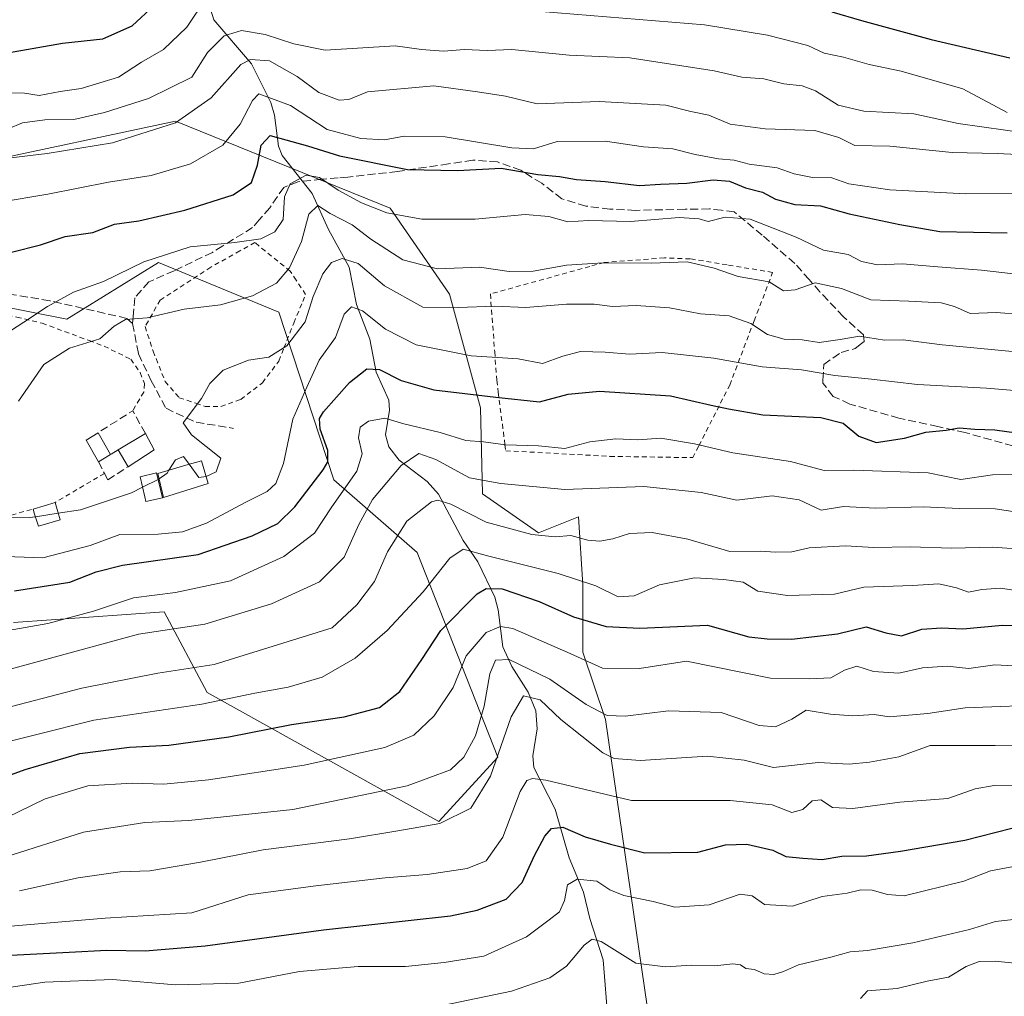
# Model space of a CAD drawing. Units: metres. Extents: x 626799 to 630222, y 4789766 to 4792135.
# Drawn here: x 628572 to 628775, y 4790191 to 4790393 of the extents above; entities that cross this region are included whole.
import ezdxf

# ---------------------------------------------------------------- set-up
doc = ezdxf.new("R2010")
doc.units = ezdxf.units.M
doc.header["$MEASUREMENT"] = 0
doc.linetypes.add('DGN Style 2', pattern=[1.6480167562047852, 0.988810053722871, -0.6592067024819142])
doc.linetypes.add('DGN Style 3', pattern=[2.307223458686699, 1.648016756204785, -0.6592067024819142])
for name, color, linetype, lineweight in [('Alambrada', 7, 'DGN Style 2', 0), ('Arbolado forestal CxS', 92, 'Continuous', 0), ('Corriente natural lineal', 142, 'Continuous', 13), ('Curva de nivel maestra', 30, 'Continuous', 30), ('Curva de nivel normal', 30, 'Continuous', 0), ('Edificación Cxs', 1, 'Continuous', 13), ('Edificación ligera Cxs', 1, 'Continuous', 0), ('Muro lineal', 1, 'DGN Style 3', 13), ('Pastizal CxS', 92, 'Continuous', 0), ('Senda', 7, 'DGN Style 3', 0)]:
    doc.layers.add(name, color=color, linetype=linetype, lineweight=lineweight)

# ---------------------------------------------------------------- blocks, each defined once
blk = doc.blocks.new('*U5')
at = {"layer": 'Pastizal CxS', "color": 92, "linetype": 'Continuous', "lineweight": 0}
for points in [[(628775.4287, 4790147.528700001, 287.1328999999969), (628753.7446999997, 4790165.043299999, 297.2905000000028), (628740.4007000001, 4790171.7149, 301.5118999999977), (628729.5181, 4790162.908100001, 299.2090000000026), (628702.1107000001, 4790184.935500001, 310.5777999999991), (628692.8975000001, 4790248.3433, 340.4700000000012), (628688.2061000001, 4790262.1687, 346.8867999999929), (628688.2061000001, 4790276.103900001, 355.3429000000033), (628687.2823000001, 4790290.125299999, 362.8016000000061), (628679.0931000002, 4790286.780099999, 361.3032999999996), (628667.4978999998, 4790294.8059, 364.352899999998), (628667.1387, 4790312.5919, 374.5316000000021), (628660.7188999997, 4790335.9979, 387.5479999999953), (628648.5135000005, 4790353.7501, 396.6405999999988), (628604.2538999999, 4790371.619700001, 411.6919000000053), (628562.8699000003, 4790362.881100001, 411.8886000000057)], [(628567.2421000004, 4790333.750700001, 398.0051999999997), (628581.8130999999, 4790330.8377, 394.2774000000064), (628600.7565000001, 4790342.488700001, 395.5574999999953), (628625.5274999999, 4790332.2929, 388.7630999999965), (628636.8825000003, 4790297.7477, 372.4076999999961), (628654.0619000001, 4790282.7393, 357.491599999994), (628670.7062999997, 4790240.5767, 336.4615000000049), (628658.5000999998, 4790227.262700001, 336.6450000000041), (628610.7858999996, 4790253.892300001, 358.1189000000013), (628601.9086999996, 4790270.535300001, 369.3622999999934), (628570.8394999999, 4790268.315099999, 372.6821999999956)]]:
    blk.add_polyline3d(points, dxfattribs=at)

msp = doc.modelspace()

# ---------------------------------------------------------------- linework, layer by layer
at = {"layer": 'Alambrada', "color": 7, "linetype": 'DGN Style 2', "lineweight": 0, "extrusion": (0.02486402513024267, 0.01460578293595977, 0.9995841392094766), "elevation": 85983.76139326932, "flags": 128}
msp.add_lwpolyline([(3812000.347384067, -2967043.99600974), (3812000.347384067, -2967032.184625045)], dxfattribs=at)
at = {"layer": 'Alambrada', "color": 7, "linetype": 'DGN Style 2', "lineweight": 0}
for points in [[(628613.6001000004, 4790312.8201, 386.5197999999946), (628617.7100999998, 4790314.270099999, 386.3947000000044), (628622.1401000004, 4790317.7301, 386.6346000000049), (628625.5500999996, 4790322.190099999, 387.3448000000063), (628626.6001000004, 4790324.9001, 388.5709000000061), (628628.6201, 4790330.040100001, 394.4694000000018), (628630.4700999996, 4790334.4901, 401.8447000000015), (628631.0701000001, 4790335.920100001, 404.196100000001), (628629.1201, 4790338.890100001, 406.5813999999955), (628627.8901000004, 4790340.7301, 407.2899000000034), (628620.6001000004, 4790346.640100001, 404.0026999999973), (628617.5100999996, 4790344.9101, 404.6928999999946), (628611.5500999996, 4790341.5801, 404.3233999999939), (628601.1001000004, 4790334.780099999, 396.523000000001), (628597.9801000003, 4790329.3101, 394.6604999999981), (628599.6401000004, 4790324.2301, 390.9250000000029), (628602.1001000004, 4790318.0101, 388.3053000000073), (628605.0301000001, 4790314.630100001, 388.0532999999996), (628608.4600999998, 4790313.4901, 387.8843000000052), (628610.3501000004, 4790312.850099999, 387.2690000000002), (628613.6001000004, 4790312.8201, 386.5197999999946)], [(628710.8701, 4790302.290100001, 380.1601999999984), (628712.1300999997, 4790304.7601, 380.1224999999977), (628716.5701000001, 4790313.520099999, 382.1484999999957), (628718.4801000003, 4790317.2501, 382.7357999999949), (628723.5100999996, 4790330.4801, 388.8015000000014), (628727.3201000001, 4790340.4801, 393.3843999999954), (628717.9200999998, 4790342.040100001, 394.7204999999958), (628710.3501000004, 4790343.270099999, 393.8190999999933), (628705.0100999996, 4790343.470100001, 393.1065999999992), (628692.6001000004, 4790342.530099999, 392.7599999999948), (628689.6601, 4790341.710100001, 392.9182000000001), (628669.1401000004, 4790336.030099999, 391.6861000000063), (628670.0301000001, 4790324.110099999, 386.5384999999951), (628670.4600999998, 4790318.2401, 383.3837000000058), (628670.7801000001, 4790315.770099999, 382.0209000000032), (628672.1501000002, 4790304.960100001, 379.0932999999932), (628672.3201000001, 4790303.710100001, 378.978099999993), (628693.8000999996, 4790302.5601, 375.5001000000047), (628710.8701, 4790302.290100001, 380.1601999999984)], [(628545.7301000003, 4790335.360099999, 408.1806999999972), (628545.7500999998, 4790333.3301, 407.1518999999971), (628547.3701, 4790333.520099999, 407.0041000000056), (628556.8000999996, 4790334.720100001, 407.4499000000069), (628571.5201000003, 4790331.2601, 400.9541999999929), (628576.7301000003, 4790330.020099999, 399.153999999995), (628586.4801000003, 4790326.4101, 394.6983999999939), (628589.5201000003, 4790325.270099999, 392.7497000000003), (628595.0301000001, 4790322.5701, 390.9646000000066), (628596.9801000003, 4790319.8201, 390.2085999999982), (628597.8501000004, 4790317.5601, 389.4824999999983), (628597.6901000004, 4790315.8101, 388.780899999998), (628595.4401000004, 4790311.970100001, 387.8870000000024)], [(628524.2901, 4790326.4001, 413.9882999999973), (628509.7500999998, 4790317.440099999, 415.1729999999953), (628506.6901000004, 4790315.5601, 412.732600000003), (628495.0701000001, 4790309.3101, 407.1668999999966), (628494.7301000003, 4790302.5001, 406.6067000000039), (628492.8201000001, 4790299.5001, 407.8024000000005), (628498.7600999996, 4790285.270099999, 397.1367000000027), (628498.9801000003, 4790284.7301, 397.4104999999981), (628499.4801000003, 4790283.550100001, 398.1809000000067), (628506.9600999998, 4790276.9001, 400.6812000000064), (628512.5500999996, 4790277.710100001, 393.3984000000055), (628525.7901, 4790279.5801, 386.0212999999931), (628544.9200999998, 4790284.2501, 385.9741000000067), (628561.9600999998, 4790288.090100001, 390.0457000000025), (628570.4401000004, 4790290.460100001, 388.7741999999998), (628574.8901000004, 4790291.690099999, 389.2357000000048)]]:
    msp.add_polyline3d(points, dxfattribs=at)
at = {"layer": 'Arbolado forestal CxS', "color": 92, "linetype": 'Continuous', "lineweight": 0}
for points in [[(628562.8699000003, 4790362.881100001, 411.8886000000057), (628604.2538999999, 4790371.619700001, 411.6919000000053), (628648.5135000005, 4790353.7501, 396.6405999999988), (628660.7188999997, 4790335.9979, 387.5479999999953), (628667.1387, 4790312.5919, 374.5316000000021), (628667.4978999998, 4790294.8059, 364.352899999998), (628679.0931000002, 4790286.780099999, 361.3032999999996), (628687.2823000001, 4790290.125299999, 362.8016000000061), (628688.2061000001, 4790276.103900001, 355.3429000000033), (628688.2061000001, 4790262.1687, 346.8867999999929), (628692.8975000001, 4790248.3433, 340.4700000000012), (628702.1107000001, 4790184.935500001, 310.5777999999991), (628729.5181, 4790162.908100001, 299.2090000000026), (628740.4007000001, 4790171.7149, 301.5118999999977), (628753.7446999997, 4790165.043299999, 297.2905000000028), (628775.4287, 4790147.528700001, 287.1328999999969)], [(628775.4287, 4790147.528700001, 287.1328999999969), (628753.7446999997, 4790165.043299999, 297.2905000000028), (628740.4007000001, 4790171.7149, 301.5118999999977), (628729.5181, 4790162.908100001, 299.2090000000026), (628702.1107000001, 4790184.935500001, 310.5777999999991), (628692.8975000001, 4790248.3433, 340.4700000000012), (628688.2061000001, 4790262.1687, 346.8867999999929), (628688.2061000001, 4790276.103900001, 355.3429000000033), (628687.2823000001, 4790290.125299999, 362.8016000000061), (628679.0931000002, 4790286.780099999, 361.3032999999996), (628667.4978999998, 4790294.8059, 364.352899999998), (628667.1387, 4790312.5919, 374.5316000000021), (628660.7188999997, 4790335.9979, 387.5479999999953), (628648.5135000005, 4790353.7501, 396.6405999999988), (628604.2538999999, 4790371.619700001, 411.6919000000053), (628562.8699000003, 4790362.881100001, 411.8886000000057)], [(628570.8394999999, 4790268.315099999, 372.6821999999956), (628601.9086999996, 4790270.535300001, 369.3622999999934), (628610.7858999996, 4790253.892300001, 358.1189000000013), (628658.5000999998, 4790227.262700001, 336.6450000000041), (628670.7062999997, 4790240.5767, 336.4615000000049), (628654.0619000001, 4790282.7393, 357.491599999994), (628636.8825000003, 4790297.7477, 372.4076999999961), (628625.5274999999, 4790332.2929, 388.7630999999965), (628600.7565000001, 4790342.488700001, 395.5574999999953), (628581.8130999999, 4790330.8377, 394.2774000000064), (628567.2421000004, 4790333.750700001, 398.0051999999997)], [(628567.2421000004, 4790333.750700001, 398.0051999999997), (628581.8130999999, 4790330.8377, 394.2774000000064), (628600.7565000001, 4790342.488700001, 395.5574999999953), (628625.5274999999, 4790332.2929, 388.7630999999965), (628636.8825000003, 4790297.7477, 372.4076999999961), (628654.0619000001, 4790282.7393, 357.491599999994), (628670.7062999997, 4790240.5767, 336.4615000000049), (628658.5000999998, 4790227.262700001, 336.6450000000041), (628610.7858999996, 4790253.892300001, 358.1189000000013), (628601.9086999996, 4790270.535300001, 369.3622999999934), (628570.8394999999, 4790268.315099999, 372.6821999999956)]]:
    msp.add_polyline3d(points, dxfattribs=at)
at = {"layer": 'Corriente natural lineal', "color": 142, "linetype": 'Continuous', "lineweight": 13}
msp.add_polyline3d([(628608.0952000003, 4790405.568, 427.0959000000003), (628612.1763000004, 4790392.544399999, 418.7590999999957), (628619.8745999997, 4790383.476700001, 411.5803000000014), (628623.8773999996, 4790375.477800001, 406.1609000000026), (628624.6690999996, 4790372.8629, 404.4180000000051), (628625.4413000002, 4790366.516100001, 400.6325999999972), (628626.1984000001, 4790364.5536, 399.4024999999965), (628632.4227, 4790356.7609, 394.212400000004), (628635.75, 4790349.310699999, 389.9275999999954), (628640.0377000002, 4790341.544000001, 385.9156999999978), (628641.5352999996, 4790333.886700001, 381.9232000000048), (628644.3258999997, 4790326.711200001, 379.2253999999957), (628645.6326000001, 4790319.9047, 375.9355000000069), (628648.2194999997, 4790314.114, 372.7975000000006), (628648.3364000004, 4790312.054199999, 371.6138999999966), (628647.5321000004, 4790306.987199999, 368.5733999999939), (628648.2001, 4790304.511499999, 366.9244000000036), (628650.3618000001, 4790301.772399999, 365.0290999999997), (628656.1146999998, 4790297.397600001, 362.7167999999947), (628658.4447999997, 4790294.758400001, 361.4196999999986), (628663.5587999999, 4790285.239399999, 357.125199999995), (628666.5256000003, 4790280.806100001, 354.2822000000015), (628670.0603, 4790273.5537, 349.5625), (628670.7373000003, 4790270.890900001, 348.1064999999944), (628671.6804000001, 4790263.2788, 342.7954000000027), (628673.5425000006, 4790259.216700001, 340.2694000000047), (628676.9367000004, 4790253.952600001, 337.5236000000005), (628678.5214999998, 4790250.124199999, 335.6165000000037), (628678.8143999996, 4790246.3663, 333.8315000000002), (628677.8844999997, 4790240.859400001, 331.633600000001), (628678.1338999998, 4790238.390900001, 330.6205000000046), (628682.4994000001, 4790229.810500001, 326.7103000000061), (628685.3825000003, 4790219.827400001, 322.9887000000017), (628688.3630999997, 4790212.736500001, 320.1469999999972), (628689.6327999998, 4790207.2622, 318.4979000000022), (628692.3919000003, 4790198.7481, 315.0829999999987), (628693.4477000004, 4790185.852, 310.9021999999969)], dxfattribs=at)
at = {"layer": 'Curva de nivel maestra', "color": 30, "linetype": 'Continuous', "lineweight": 30, "flags": 128}
for points, elevation in [([(628569.6299999999, 4790385.770099999), (628580.9299999997, 4790387.710100001), (628589.2699999996, 4790388.600099999), (628595.3399999999, 4790391.3101), (628599.8799999999, 4790395.590100001)], 425), ([(628739.5300000003, 4790394.210100001), (628745.6299999999, 4790392.4001), (628760, 4790388.4801), (628776.2199999997, 4790384.700099999)], 425), ([(628570.4100000003, 4790344.6601), (628576.3899999997, 4790346.170100001), (628581.4900000002, 4790347.870100001), (628587.2100000001, 4790348.720100001), (628591.7000000002, 4790350.4001), (628596.7100000001, 4790351.120100001), (628606.1900000004, 4790353.280099999), (628616.1600000003, 4790356.440099999), (628619.8899999997, 4790358.9901), (628621.1399999997, 4790362.5701), (628621.8700000001, 4790366.6801), (628623.7599999999, 4790368.6801), (628631.4600000001, 4790366.5801), (628638.04, 4790364.540100001), (628652.0599999997, 4790361.710100001), (628662.3399999999, 4790361.4801), (628671.3600000005, 4790361.940099999), (628678.9199999999, 4790360.640100001), (628683.3700000001, 4790360.2501), (628686.8799999999, 4790359.630100001), (628692.7699999996, 4790359.2401), (628699.9000000004, 4790358.360099999), (628704.2300000006, 4790358.670100001), (628709.6100000005, 4790358.850099999), (628715.0499999998, 4790359.5601), (628718.4500000002, 4790359.2501), (628721.7100000001, 4790357.9001), (628725.25, 4790356.9901), (628727.9100000003, 4790355.540100001), (628731.8899999997, 4790354.470100001), (628737.1600000003, 4790354.200099999), (628743.1100000005, 4790352.5701), (628753.5199999996, 4790350.3201), (628761.7699999996, 4790348.9101), (628775.6799999997, 4790348.620100001)], 400), ([(628571.04, 4790274.8201), (628582.4699999997, 4790276.630100001), (628587.9100000003, 4790278.770099999), (628593.3200000003, 4790280.130100001), (628608.9100000003, 4790282.360099999), (628620.0700000003, 4790286.1601), (628625.2999999998, 4790288.710100001), (628628.8499999996, 4790292.130100001), (628634.6900000004, 4790299.770099999), (628635.6399999997, 4790301.460100001), (628635.6600000003, 4790303.780099999), (628634.0300000003, 4790308.130100001), (628633.9100000003, 4790310.3301), (628634.7199999997, 4790311.720100001), (628640.1399999997, 4790317.7501), (628643.6699999999, 4790320.5801), (628646.3200000003, 4790320.440099999), (628650.7800000003, 4790318.170100001), (628657.4699999997, 4790316.300100001), (628670.2999999998, 4790314.7401), (628679.2599999999, 4790313.800100001), (628685.1600000003, 4790315.350099999), (628691.6699999999, 4790315.970100001), (628706.25, 4790315.0601), (628714.6399999997, 4790313.110099999), (628718.2199999997, 4790312.360099999), (628725.29, 4790311.100099999), (628737.2599999999, 4790310.5801), (628741.8600000005, 4790309.4001), (628745.0599999997, 4790306.720100001), (628748.6299999999, 4790305.440099999), (628754.5199999996, 4790306.3201), (628758.8899999997, 4790307.550100001), (628763.0899999999, 4790307.970100001), (628765.7999999998, 4790308.460100001), (628769, 4790308.140100001), (628773.1200000001, 4790308.030099999), (628777.5800000001, 4790307.4301)], 375), ([(628560.7300000006, 4790233.440099999), (628573.2599999999, 4790237.9801), (628584.5300000003, 4790241.280099999), (628594.75, 4790242.5801), (628602.8899999997, 4790243.0101), (628615.2599999999, 4790244.720100001), (628628.1399999997, 4790247.2601), (628638.9800000006, 4790248.850099999), (628646.3200000003, 4790250.790100001), (628650.4800000006, 4790254.120100001), (628655, 4790260.690099999), (628658.9199999999, 4790266.6801), (628666.4199999999, 4790274.190099999), (628668.2800000003, 4790275.3201), (628671.5899999999, 4790275.2501), (628679.1699999999, 4790272.640100001), (628686.2699999996, 4790269.4901), (628693.0099999999, 4790267.470100001), (628699.9299999997, 4790267.1601), (628713.8899999997, 4790267.7301), (628722.4500000002, 4790265.340100001), (628726.2000000002, 4790264.970100001), (628731.2000000002, 4790264.880100001), (628740.7199999997, 4790265.9901), (628746.5999999996, 4790267.4001), (628750.6500000004, 4790266.1801), (628753.8799999999, 4790265.5801), (628758.0800000001, 4790266.940099999), (628762.0999999996, 4790267.2301), (628766.5499999998, 4790266.9801), (628774.7300000006, 4790267.7301), (628783.1100000005, 4790267.700099999)], 349.9999999999999), ([(628570.2699999996, 4790199.7401), (628582.3200000003, 4790200.350099999), (628590.1200000001, 4790200.800100001), (628597.9699999997, 4790200.6601), (628610.3499999996, 4790201.6501), (628634.7599999999, 4790204.960100001), (628660.9299999997, 4790207.870100001), (628666.4199999999, 4790208.9801), (628672.4000000004, 4790211.290100001), (628675.7100000001, 4790214.7301), (628678.2300000006, 4790220.280099999), (628680.3899999997, 4790224.2601), (628681.75, 4790225.850099999), (628684.0899999999, 4790226.140100001), (628688.6500000004, 4790224.140100001), (628693.9000000004, 4790222.6501), (628700.9500000002, 4790220.860099999), (628711.9100000003, 4790221.0001), (628717.5800000001, 4790222.450099999), (628722.0199999996, 4790222.610099999), (628727.3499999996, 4790221.370100001), (628730.0199999996, 4790220.050100001), (628733.5800000001, 4790219.710100001), (628737.5300000003, 4790219.440099999), (628741.5800000001, 4790220.120100001), (628746.7000000002, 4790220.190099999), (628753.6900000004, 4790221.190099999), (628766.9699999997, 4790223.4301), (628776.6600000003, 4790225.890100001)], 325)]:
    msp.add_lwpolyline(points, dxfattribs=dict(at, elevation=elevation))
at = {"layer": 'Curva de nivel normal', "color": 30, "linetype": 'Continuous', "lineweight": 0, "flags": 128}
for points, elevation in [([(628567.6100000005, 4790377.51), (628573.1299999999, 4790377.390000001), (628576.1399999997, 4790376.970000001), (628580.4400000004, 4790377.74), (628584.8099999997, 4790378.390000001), (628592.5, 4790380.75), (628597.2000000002, 4790383.84), (628601.7400000002, 4790386.439999999), (628606.5700000003, 4790391.01), (628610.5, 4790396.949999999)], 420), ([(628679.5800000001, 4790394.25), (628713.25, 4790391.529999999), (628726.25, 4790389.4), (628734.5800000001, 4790387.24), (628737.9100000003, 4790385.640000001), (628741.9100000003, 4790384.84), (628747.25, 4790383.32), (628753.7999999998, 4790381.939999999), (628766.54, 4790378.33), (628775.6399999997, 4790373.42)], 420), ([(628569.7300000006, 4790370.100000001), (628572.6900000004, 4790371.33), (628577.3399999999, 4790371.930000001), (628583.29, 4790372), (628589.6100000005, 4790373.449999999), (628598.7000000002, 4790376.300000001), (628607.5899999999, 4790380.710000001), (628610.8300000001, 4790385.779999999), (628614.2699999996, 4790389.25), (628617.8600000005, 4790390.32), (628622.7400000002, 4790389.529999999), (628628.6100000005, 4790387.59), (628635.0599999997, 4790386.279999999), (628649.5, 4790387.189999999), (628654.9500000002, 4790386.42), (628659.5099999999, 4790386.100000001), (628663.7999999998, 4790386.41), (628668.4500000002, 4790386.220000001), (628673.5899999999, 4790386.4), (628685.3600000005, 4790385.27), (628697.9000000004, 4790384.720000001), (628715.2400000002, 4790382.02), (628720.9500000002, 4790380.74), (628725.5199999996, 4790380.390000001), (628729.6299999999, 4790379.380000001), (628733.4100000003, 4790378.949999999), (628736.1299999999, 4790377.930000001), (628740.8399999999, 4790374.970000001), (628746.1399999997, 4790373.74), (628756.4000000004, 4790373.140000001), (628765.5700000003, 4790371.16), (628780.2300000006, 4790369.130000001)], 415), ([(628570.3300000001, 4790364.08), (628577.7800000003, 4790364.960000001), (628591.2599999999, 4790367.189999999), (628604.2599999999, 4790371.34), (628611.6200000001, 4790376.460000001), (628617.7300000006, 4790383.32), (628619.7100000001, 4790384.33), (628623.6399999997, 4790384.060000001), (628629.3300000001, 4790380.850000001), (628633.79, 4790377.560000001), (628637.9699999997, 4790376.01), (628639.9900000002, 4790376.140000001), (628643.8200000003, 4790377.699999999), (628657.4900000002, 4790378.960000001), (628666.4900000002, 4790377.699999999), (628672.2400000002, 4790376.800000001), (628678.7800000003, 4790375.230000001), (628691.5599999997, 4790375.730000001), (628705.29, 4790374.939999999), (628710.4900000002, 4790373.67), (628714.1799999997, 4790372.880000001), (628718.5899999999, 4790371), (628725.7800000003, 4790370.039999999), (628736.04, 4790369.74), (628740.9900000002, 4790368.26), (628744.2400000002, 4790366.67), (628751.4800000006, 4790366.529999999), (628764.2999999998, 4790365.189999999), (628773.5800000001, 4790365.02), (628780.5899999999, 4790364.640000001)], 410), ([(628568.0099999999, 4790354.949999999), (628577.9100000003, 4790356.58), (628590.4199999999, 4790359.100000001), (628599.2400000002, 4790360.470000001), (628607.3499999996, 4790362.83), (628613.9699999997, 4790366.680000001), (628617.5700000003, 4790371.039999999), (628620.0899999999, 4790375.92), (628621.4000000004, 4790377.32), (628627.9199999999, 4790374.880000001), (628635.4699999997, 4790369.939999999), (628642.4400000004, 4790368.08), (628647.3200000003, 4790367.800000001), (628651.3700000001, 4790368.57), (628659.8099999997, 4790368.41), (628673.5499999998, 4790366.140000001), (628678.0599999997, 4790365.939999999), (628682.9199999999, 4790367.449999999), (628692.7999999998, 4790367.52), (628700.7000000002, 4790366.350000001), (628706.75, 4790365.960000001), (628711.3499999996, 4790364.800000001), (628716.1699999999, 4790363.9), (628719.4199999999, 4790363.619999999), (628722.5, 4790362.800000001), (628728.2599999999, 4790362.050000001), (628731.79, 4790360.77), (628735.5700000003, 4790360.039999999), (628739.5300000003, 4790359.939999999), (628743.0599999997, 4790358.76), (628751.4800000006, 4790357.52), (628767.1399999997, 4790356.66), (628777.2599999999, 4790356.74)], 405), ([(628564.8700000001, 4790324.970000001), (628572.9600000001, 4790330.189999999), (628577.8700000001, 4790333.460000001), (628583.2199999997, 4790336.380000001), (628589.4000000004, 4790338.619999999), (628597.7300000006, 4790342.66), (628607.2400000002, 4790345.730000001), (628616.4900000002, 4790346.609999999), (628621.8399999999, 4790347.41), (628624.75, 4790348.810000001), (628626.4500000002, 4790351.380000001), (628626.7400000002, 4790356.039999999), (628627.8700000001, 4790358.76), (628631.2000000002, 4790360.529999999), (628633.9199999999, 4790360.050000001), (628637.7599999999, 4790357.439999999), (628642.5700000003, 4790354.800000001), (628647.7800000003, 4790352.730000001), (628655.0099999999, 4790351.460000001), (628665.9900000002, 4790351.439999999), (628676.29, 4790352.42), (628681.2199999997, 4790352.02), (628685.1299999999, 4790350.930000001), (628689.4000000004, 4790351.180000001), (628698.0499999998, 4790350.980000001), (628708.0599999997, 4790351.800000001), (628712.1699999999, 4790351.51), (628714.0599999997, 4790350.939999999), (628717.5199999996, 4790351.869999999), (628722.6600000003, 4790351.460000001), (628732.1600000003, 4790347.730000001), (628737.8399999999, 4790345.029999999), (628742.8700000001, 4790344.140000001), (628745.6500000004, 4790342.730000001), (628748.9199999999, 4790342.02), (628754.0899999999, 4790342.220000001), (628761.3499999996, 4790341.640000001), (628770.3600000005, 4790340.949999999), (628785.3499999996, 4790339.220000001)], 395), ([(628571.8899999997, 4790313.92), (628577.1200000001, 4790321.480000001), (628582.3899999997, 4790324.84), (628588.6399999997, 4790326.76), (628591.5999999996, 4790329.369999999), (628593.9299999997, 4790330.789999999), (628598.3700000001, 4790331.140000001), (628606.0199999996, 4790332.92), (628613.5, 4790333.810000001), (628620.1100000005, 4790335.630000001), (628625.0499999998, 4790338.279999999), (628627.7400000002, 4790341.41), (628630.1900000004, 4790346.84), (628631.7400000002, 4790352.5), (628633.5800000001, 4790354.25), (628636.1399999997, 4790352.630000001), (628640.6299999999, 4790350.25), (628644.4800000006, 4790347.300000001), (628651.1200000001, 4790343.08), (628658.2199999997, 4790341.230000001), (628666.8700000001, 4790341.539999999), (628673, 4790340.67), (628677.9699999997, 4790340.76), (628684.8399999999, 4790341.949999999), (628692.4000000004, 4790342.470000001), (628702.2800000003, 4790342.4), (628709.7100000001, 4790342.630000001), (628715.2999999998, 4790341.369999999), (628720.25, 4790339.66), (628726.5800000001, 4790338.5), (628729.5800000001, 4790336.689999999), (628731.9600000001, 4790336.9), (628736.1200000001, 4790338.34), (628741.54, 4790337.130000001), (628747.54, 4790334.789999999), (628755.4199999999, 4790334.550000001), (628762.0700000003, 4790334.210000001), (628764.8300000001, 4790333.42), (628768.0700000003, 4790331.980000001), (628773.3700000001, 4790332.180000001), (628778.6699999999, 4790331.779999999)], 390), ([(628610.5592999998, 4790298.386299999), (628610.5899999999, 4790298.390000001), (628612.5899999999, 4790299.359999999), (628613.5899999999, 4790302.17), (628607.5499999998, 4790306.980000001), (628605.7999999998, 4790309.480000001), (628609.5899999999, 4790314.470000001), (628611.3099999997, 4790317.560000001), (628614.0899999999, 4790320.300000001), (628619.2599999999, 4790322.359999999), (628623.4800000006, 4790323.029999999), (628627.1600000003, 4790325.310000001), (628630.9500000002, 4790330.27), (628632.6399999997, 4790335.51), (628634.5899999999, 4790340.180000001), (628636.3899999997, 4790342.52), (628638.6100000005, 4790343.34), (628641.9100000003, 4790342.289999999), (628647.29, 4790337.720000001), (628655.2199999997, 4790333.32), (628662.5599999997, 4790333.26), (628670.0599999997, 4790333.539999999), (628676.4299999997, 4790333.25), (628684.7999999998, 4790333.930000001), (628690.54, 4790333.91), (628694.3399999999, 4790333.460000001), (628699.1699999999, 4790333.630000001), (628706.0499999998, 4790333.180000001), (628712.4800000006, 4790331.939999999), (628718.3799999999, 4790331.51), (628722.8399999999, 4790329.970000001), (628726.2599999999, 4790327.689999999), (628729.6900000004, 4790326.720000001), (628733.4100000003, 4790326.57), (628736.9100000003, 4790326.02), (628741.2599999999, 4790326.630000001), (628745.2199999997, 4790327.33), (628750.4100000003, 4790326.539999999), (628754.2599999999, 4790326.550000001), (628762.2699999996, 4790325.529999999), (628778.9000000004, 4790323.939999999)], 385), ([(628563.2699999996, 4790282.119999999), (628576.9299999997, 4790281.66), (628586.6399999997, 4790284.189999999), (628592.7699999996, 4790286.430000001), (628600.6600000003, 4790286.51), (628605.7000000002, 4790286.970000001), (628610.6200000001, 4790288.77), (628618.5899999999, 4790293.050000001), (628623.1299999999, 4790295.279999999), (628624.9100000003, 4790296.970000001), (628626.5, 4790301.09), (628628.4500000002, 4790310.25), (628631.2999999998, 4790316.810000001), (628633.8399999999, 4790322.380000001), (628637.2300000006, 4790327.039999999), (628639.0199999996, 4790331.859999999), (628640.5099999999, 4790333.4), (628642.8200000003, 4790332.560000001), (628647.5, 4790328.75), (628653.8200000003, 4790325.560000001), (628665.1500000004, 4790323.27), (628674.8700000001, 4790322.66), (628679.8899999997, 4790321.680000001), (628684.0800000001, 4790323.199999999), (628687.7199999997, 4790324.180000001), (628692.8300000001, 4790324.060000001), (628697.8200000003, 4790323.630000001), (628704.5800000001, 4790323.960000001), (628715.2300000006, 4790322.83), (628725.1699999999, 4790321.01), (628733.2800000003, 4790320.380000001), (628740.1299999999, 4790319.24), (628747.7100000001, 4790318.460000001), (628757.2000000002, 4790317.34), (628771.3700000001, 4790316.58), (628785.4900000002, 4790315.430000001)], 380), ([(628565.04, 4790265.82), (628577.9100000003, 4790268.109999999), (628587.3600000005, 4790270.67), (628595.5599999997, 4790273.369999999), (628604.2599999999, 4790274.5), (628615.5899999999, 4790276.92), (628626.5899999999, 4790281.890000001), (628632.9199999999, 4790286.710000001), (628636.4600000001, 4790292.140000001), (628641.6200000001, 4790299.49), (628642.75, 4790303.050000001), (628641.9299999997, 4790306.390000001), (628642.3300000001, 4790308.560000001), (628644.0199999996, 4790309.779999999), (628647.3600000005, 4790310.4), (628651.3300000001, 4790309.279999999), (628658.8099999997, 4790307.5), (628664.0800000001, 4790305.859999999), (628667.7100000001, 4790305.57), (628672.2599999999, 4790304.939999999), (628679.0599999997, 4790304.720000001), (628684.4800000006, 4790304.189999999), (628689.6600000003, 4790305.560000001), (628695.0099999999, 4790306.17), (628699.5199999996, 4790305.960000001), (628704.2599999999, 4790306.310000001), (628711.25, 4790305.119999999), (628719.0899999999, 4790303.25), (628730.9800000006, 4790301.52), (628737.9299999997, 4790299.609999999), (628744.0300000003, 4790299.680000001), (628759.3600000005, 4790299.130000001), (628766.0899999999, 4790297.810000001), (628772.6200000001, 4790298.76), (628782.9000000004, 4790298.92)], 370), ([(628570.1500000004, 4790258.66), (628596.5999999996, 4790265.91), (628610.2699999996, 4790267.970000001), (628624.0599999997, 4790272.17), (628633.9199999999, 4790276.689999999), (628639.0099999999, 4790281.800000001), (628642, 4790288.52), (628644.8700000001, 4790293.680000001), (628650.7800000003, 4790300.67), (628654.3700000001, 4790303.15), (628657.9299999997, 4790301.939999999), (628664.8099999997, 4790298.16), (628671.3099999997, 4790296.960000001), (628684.5, 4790295.74), (628700.79, 4790296.350000001), (628712.6200000001, 4790295.119999999), (628719.9400000004, 4790293.560000001), (628727.2400000002, 4790294.390000001), (628732.7800000003, 4790293.59), (628737.3200000003, 4790291.460000001), (628741.9299999997, 4790292.199999999), (628748.54, 4790291.850000001), (628758.3700000001, 4790292.119999999), (628765.8499999996, 4790291.779999999), (628773.2000000002, 4790291.74), (628779.0999999996, 4790290.880000001)], 364.9999999999999), ([(628602.8915999997, 4790299.6876), (628604.2199999997, 4790301.859999999), (628605.8600000005, 4790302.560000001), (628607.0774999997, 4790300.915300001)], 385), ([(628607.0774999997, 4790300.915300001), (628609.0800000001, 4790298.210000001), (628610.5592999998, 4790298.386299999)], 385), ([(628597.4589999998, 4790296.2082), (628600.6421999997, 4790297.791200001)], 385), ([(628600.6421999997, 4790297.791200001), (628600.6799999997, 4790297.810000001), (628600.8738000002, 4790297.943700001)], 385), ([(628600.8738000002, 4790297.943700001), (628602.5199999996, 4790299.08), (628602.8915999997, 4790299.6876)], 385), ([(628580.0862999996, 4790290.837200001), (628584.6500000004, 4790291.539999999), (628595.1699999999, 4790295.07), (628597.4589999998, 4790296.2082)], 385), ([(628566.9299999997, 4790250.09), (628584.9299999997, 4790254.74), (628600.5899999999, 4790257.880000001), (628612.2100000001, 4790259.65), (628636.54, 4790267.189999999), (628641.5899999999, 4790271.960000001), (628645.2599999999, 4790276.74), (628647.9199999999, 4790282.859999999), (628651.9199999999, 4790289.199999999), (628657.0300000003, 4790293.189999999), (628658.3300000001, 4790293.539999999), (628661, 4790292.680000001), (628668.25, 4790288.99), (628677.6699999999, 4790286.460000001), (628682.5300000003, 4790286), (628685.7599999999, 4790286.26), (628689.25, 4790285.300000001), (628691.6900000004, 4790285.07), (628694.3700000001, 4790285.560000001), (628697.8200000003, 4790286.630000001), (628702.5199999996, 4790286.869999999), (628709.8700000001, 4790285.51), (628718.4900000002, 4790282.939999999), (628724.8099999997, 4790283.02), (628727.9100000003, 4790282.789999999), (628731.25, 4790282.859999999), (628734.8499999996, 4790283.710000001), (628742.3399999999, 4790284.130000001), (628748.1900000004, 4790283.779999999), (628755.6900000004, 4790283.92), (628764.2400000002, 4790283.630000001), (628772.7199999997, 4790283.859999999), (628780.4500000002, 4790283.32)], 360), ([(628565.3099999997, 4790289.82), (628574.1299999999, 4790289.92), (628575.3753000004, 4790290.1118)], 385), ([(628575.3753000004, 4790290.1118), (628580.0862999996, 4790290.837200001)], 385), ([(628563.2699999996, 4790242.16), (628587.3899999997, 4790248.15), (628609.6600000003, 4790251.51), (628620.5999999996, 4790253.77), (628627.4800000006, 4790254.949999999), (628634.4500000002, 4790257.050000001), (628641.2800000003, 4790260.949999999), (628647.9000000004, 4790266.630000001), (628655.2599999999, 4790274.619999999), (628660.7800000003, 4790281.560000001), (628663.54, 4790283.42), (628668.54, 4790282.060000001), (628683.1200000001, 4790278.41), (628690.8499999996, 4790275.859999999), (628695.4600000001, 4790273.600000001), (628698.7699999996, 4790273.84), (628704.0300000003, 4790276.100000001), (628711.25, 4790277.550000001), (628717.25, 4790277.15), (628721.2199999997, 4790276.600000001), (628724.2599999999, 4790274.789999999), (628730.3799999999, 4790273.859999999), (628740.0599999997, 4790274.16), (628746.1100000005, 4790275.57), (628756.1299999999, 4790275.92), (628761.5700000003, 4790276.279999999), (628765.2400000002, 4790275.49), (628767.6600000003, 4790274.58), (628770.4100000003, 4790275.140000001), (628774.2599999999, 4790275.41), (628777.4299999997, 4790274.92)], 355), ([(628566.7199999997, 4790226.789999999), (628577.4000000004, 4790231.960000001), (628586.1399999997, 4790234.66), (628595.3300000001, 4790235.17), (628601.8600000005, 4790235), (628611.0599999997, 4790235.869999999), (628630.7400000002, 4790238.869999999), (628647.3600000005, 4790242.560000001), (628653.3399999999, 4790245.100000001), (628657.5899999999, 4790249.050000001), (628661.4600000001, 4790254.9), (628664.1500000004, 4790261.430000001), (628668.2999999998, 4790266.220000001), (628671.2400000002, 4790267.51), (628673.7599999999, 4790267.060000001), (628685.5800000001, 4790261.949999999), (628692.2400000002, 4790258.880000001), (628699.8799999999, 4790258.810000001), (628709.5800000001, 4790260.359999999), (628726.9100000003, 4790256.84), (628734.9100000003, 4790256.67), (628739.3499999996, 4790256.890000001), (628742.1600000003, 4790258.51), (628744.6900000004, 4790259.279999999), (628748.0800000001, 4790258.24), (628753.3300000001, 4790257.880000001), (628758.2300000006, 4790258.970000001), (628763.3200000003, 4790259.279999999), (628767.79, 4790258.84), (628773.1299999999, 4790259.560000001), (628779.75, 4790259.24)], 345), ([(628569.2699999996, 4790220), (628585.2599999999, 4790225.060000001), (628597.9199999999, 4790227.100000001), (628606.9800000006, 4790227.52), (628628.4600000001, 4790229.75), (628651.9800000006, 4790234.630000001), (628660.9199999999, 4790237.930000001), (628663.6900000004, 4790240.58), (628666.0499999998, 4790244.960000001), (628667.8700000001, 4790251.050000001), (628669.04, 4790257.720000001), (628670.2199999997, 4790260.529999999), (628673.0499999998, 4790260.65), (628681.3700000001, 4790256.65), (628688.9100000003, 4790251.42), (628693.2400000002, 4790249.16), (628696.9100000003, 4790248.980000001), (628705.8600000005, 4790250.119999999), (628716.6900000004, 4790249.730000001), (628724.5199999996, 4790247.08), (628727.9100000003, 4790246.800000001), (628731.25, 4790248.390000001), (628734.25, 4790250.210000001), (628739.2699999996, 4790249.42), (628743.8399999999, 4790249.050000001), (628748.2400000002, 4790249.380000001), (628751.3600000005, 4790248.84), (628759.3200000003, 4790249.57), (628767.0099999999, 4790250.75), (628785.3300000001, 4790251.430000001)], 340), ([(628782.4800000006, 4790242.83), (628773.2100000001, 4790242.970000001), (628759.8099999997, 4790242.960000001), (628753.2999999998, 4790240.609999999), (628747.2999999998, 4790239.5), (628743.0700000003, 4790239.140000001), (628736.7199999997, 4790239.460000001), (628727.4699999997, 4790238.42), (628721.4600000001, 4790239.91), (628713.8899999997, 4790240.75), (628699.9900000002, 4790239.890000001), (628694.6399999997, 4790240.26), (628692.3499999996, 4790241.439999999), (628683.6600000003, 4790248.34), (628679.3799999999, 4790252.369999999), (628676, 4790253.199999999), (628673.4299999997, 4790248.859999999), (628669.1900000004, 4790236.630000001), (628665.0999999996, 4790230.01), (628658.75, 4790226.850000001), (628650.0599999997, 4790225.369999999), (628640.1299999999, 4790223.730000001), (628622.2999999998, 4790221.449999999), (628609.3899999997, 4790218.890000001), (628598.9199999999, 4790217.140000001), (628592.8200000003, 4790216.939999999), (628584.2000000002, 4790215.689999999), (628572.1200000001, 4790213.02)], 335), ([(628569.4500000002, 4790205.630000001), (628589.75, 4790207.390000001), (628607.5899999999, 4790208.49), (628619.2000000002, 4790212.180000001), (628633.1399999997, 4790214.039999999), (628647.4800000006, 4790215.66), (628656.1399999997, 4790216.359999999), (628664.3499999996, 4790217.619999999), (628668.3099999997, 4790219.199999999), (628671.6900000004, 4790224.029999999), (628675.2599999999, 4790233.480000001), (628676.6799999997, 4790235.77), (628677.7999999998, 4790236.16), (628680.5899999999, 4790235.83), (628698.25, 4790231.600000001), (628718.5800000001, 4790231.65), (628727.25, 4790230.730000001), (628731.25, 4790229.119999999), (628733.5800000001, 4790229.76), (628735.4900000002, 4790231.560000001), (628737.2300000006, 4790231.76), (628739.6399999997, 4790230.199999999), (628743.8300000001, 4790229.970000001), (628753.5300000003, 4790231.25), (628763.4600000001, 4790232.060000001), (628769.0599999997, 4790234.050000001), (628772.9800000006, 4790234.699999999), (628781.3600000005, 4790234.630000001)], 330), ([(628778.4800000006, 4790218.279999999), (628772.2599999999, 4790217.119999999), (628766.7300000006, 4790215.02), (628754.4500000002, 4790211.970000001), (628750.9800000006, 4790212.230000001), (628747.8099999997, 4790213.119999999), (628745.5199999996, 4790213.189999999), (628742.6699999999, 4790212.539999999), (628737.5199999996, 4790211.850000001), (628731.4500000002, 4790209.82), (628725.6399999997, 4790210.189999999), (628723.1200000001, 4790211.980000001), (628720.6399999997, 4790212.300000001), (628714.2699999996, 4790210.130000001), (628707.1500000004, 4790209.640000001), (628702.6900000004, 4790210.77), (628696.6200000001, 4790212.050000001), (628693.7400000002, 4790213.220000001), (628691.0899999999, 4790214.960000001), (628687.0199999996, 4790215.380000001), (628685.0700000003, 4790214.199999999), (628684.4199999999, 4790211.02), (628683.4000000004, 4790208.689999999), (628681.25, 4790207), (628676.5599999997, 4790203.52), (628667.7999999998, 4790199.5), (628659.6200000001, 4790198.199999999), (628651.6299999999, 4790197.369999999), (628641.9199999999, 4790197.4), (628629.79, 4790196.390000001), (628617.2699999996, 4790193.980000001), (628604.2599999999, 4790193.619999999), (628591.2599999999, 4790194.689999999), (628577.3200000003, 4790194.17), (628568.9299999997, 4790192.92)], 319.9999999999999), ([(628659.2800000003, 4790189.350000001), (628673.5300000003, 4790192.32), (628681.4100000003, 4790195.08), (628684.8200000003, 4790197.5), (628688.4500000002, 4790201.800000001), (628690.1399999997, 4790203.050000001), (628692, 4790202.560000001), (628699.1200000001, 4790198.08), (628705.2599999999, 4790197.310000001), (628710.6900000004, 4790197.67), (628715.4400000004, 4790197.560000001), (628719.0999999996, 4790197.949999999), (628720.6699999999, 4790197.720000001), (628721.7699999996, 4790196.970000001), (628723.5800000001, 4790196.76), (628725.5800000001, 4790195.9), (628727.5800000001, 4790195.730000001), (628729.5800000001, 4790196.380000001), (628732.6799999997, 4790197.77), (628739.2999999998, 4790199.289999999), (628743.2999999998, 4790200.4), (628746.9000000004, 4790200.730000001), (628756.2400000002, 4790202.300000001), (628767.9000000004, 4790205.029999999), (628773.2400000002, 4790206.67), (628777.5700000003, 4790207.180000001)], 315), ([(628745.4299999997, 4790190.779999999), (628746.9000000004, 4790192.350000001), (628753, 4790192.84), (628759.1799999997, 4790194.41), (628763.5700000003, 4790195.199999999), (628767.2400000002, 4790197.41), (628769.8899999997, 4790198.439999999), (628773.1900000004, 4790198.52), (628777.8899999997, 4790198.050000001)], 310)]:
    msp.add_lwpolyline(points, dxfattribs=dict(at, elevation=elevation))
at = {"layer": 'Edificación Cxs', "color": 1, "linetype": 'Continuous', "lineweight": 13, "elevation": 388.1420000000071, "flags": 128}
msp.add_lwpolyline([(628610.9801000003, 4790296.940099999), (628601.7801000001, 4790294.100099999), (628600.6201, 4790299.020099999), (628606.3701, 4790300.710100001), (628609.6101000002, 4790301.6501)], close=True, dxfattribs=at)
at = {"layer": 'Edificación Cxs', "color": 1, "linetype": 'Continuous', "lineweight": 13}
msp.add_polyline3d([(628610.9801000003, 4790296.940099999, 387.2473999999929), (628601.7801000001, 4790294.100099999, 386.5635000000038), (628600.6201, 4790299.020099999, 387.5092000000004), (628606.3701, 4790300.710100001, 387.7259999999951), (628609.6101000002, 4790301.6501, 388.1420000000071), (628610.9801000003, 4790296.940099999, 387.2473999999929)], dxfattribs=at)
at = {"layer": 'Edificación ligera Cxs', "color": 1, "linetype": 'Continuous', "lineweight": 0, "extrusion": (-0.1082054438909751, -0.07768650208304093, 0.9910884871223451), "elevation": -439772.887341701, "flags": 128}
msp.add_lwpolyline([(-3524667.63210438, 3274970.113298724), (-3524672.708501058, 3274970.660574882), (-3524672.530613435, 3274973.574876725)], dxfattribs=at)
at = {"layer": 'Edificación ligera Cxs', "color": 1, "linetype": 'Continuous', "lineweight": 0, "extrusion": (0.05776703333991587, -0.101543613307952, 0.9931524880175604), "elevation": -449726.6263610657, "flags": 128}
msp.add_lwpolyline([(2915046.338605444, 3826541.436070893), (2915046.338605445, 3826536.223156066)], dxfattribs=at)
at = {"layer": 'Edificación ligera Cxs', "color": 1, "linetype": 'Continuous', "lineweight": 0, "extrusion": (0.09872676543503753, 0.05920092516638934, 0.9933520404399332), "elevation": 346035.6588819605, "flags": 128}
msp.add_lwpolyline([(3785029.511143225, -2982608.045915195), (3785029.511143225, -2982614.642731727)], dxfattribs=at)
at = {"layer": 'Edificación ligera Cxs', "color": 1, "linetype": 'Continuous', "lineweight": 0, "extrusion": (-0.01180737712421119, 0.02156129735459444, 0.9996978024892491), "elevation": 96251.19583491515, "flags": 128}
msp.add_lwpolyline([(-2852195.606618023, -3898447.78256294), (-2852195.606618022, -3898443.95058256)], dxfattribs=at)
at = {"layer": 'Edificación ligera Cxs', "color": 1, "linetype": 'Continuous', "lineweight": 0, "extrusion": (0.1212606338370214, -0.2046642893695831, 0.9712921225554583), "elevation": -903802.863194161, "flags": 128}
msp.add_lwpolyline([(2982579.97780795, 3691810.710347864), (2982579.97780795, 3691814.850918476)], dxfattribs=at)
at = {"layer": 'Edificación ligera Cxs', "color": 1, "linetype": 'Continuous', "lineweight": 0, "extrusion": (-0.04183060039344209, -0.02683034813208864, 0.9987644032953094), "elevation": -154432.4484390226, "flags": 128}
msp.add_lwpolyline([(-3692785.928648523, 3111532.100266547), (-3692785.928648523, 3111525.665107493)], dxfattribs=at)
at = {"layer": 'Edificación ligera Cxs', "color": 1, "linetype": 'Continuous', "lineweight": 0, "extrusion": (0.04383432299176734, 0.02605413577455888, 0.9986990207950012), "elevation": 152749.426476832, "flags": 128}
msp.add_lwpolyline([(3796659.263044692, -2983986.379802785), (3796659.263044693, -2983983.479393433)], dxfattribs=at)
at = {"layer": 'Edificación ligera Cxs', "color": 1, "linetype": 'Continuous', "lineweight": 0, "flags": 128}
for points, elevation in [([(628601.5301000001, 4790294.020099999), (628598.1501000002, 4790293.2301), (628597.9200999998, 4790294.220100001), (628596.9600999998, 4790298.360099999), (628600.3201000001, 4790299.1601)], 387.5426000000007), ([(628580.4901000002, 4790289.5001), (628575.9700999996, 4790288.140100001), (628575.2100999998, 4790290.6601), (628574.8901000004, 4790291.690099999), (628579.4200999998, 4790293.0601), (628580.0100999996, 4790291.090100001)], 389.2357000000048)]:
    msp.add_lwpolyline(points, close=True, dxfattribs=dict(at, elevation=elevation))
at = {"layer": 'Edificación ligera Cxs', "color": 1, "linetype": 'Continuous', "lineweight": 0, "extrusion": (0.06210182348605572, 0.01878134618892146, 0.9978930927484361), "elevation": 129392.18906692, "flags": 128}
msp.add_lwpolyline([(4403231.939871137, -1984138.897687582), (4403231.939871137, -1984143.640311253)], dxfattribs=at)
at = {"layer": 'Edificación ligera Cxs', "color": 1, "linetype": 'Continuous', "lineweight": 0, "extrusion": (0.9596791002404308, 0.2786243534986101, 0.03720879196102492), "elevation": 1937941.3107915, "flags": 128}
msp.add_lwpolyline([(4425070.902749769, -71769.22631271023), (4425068.846369557, -71769.69213528627), (4425067.185590031, -71770.1663636832)], dxfattribs=at)
at = {"layer": 'Edificación ligera Cxs', "color": 1, "linetype": 'Continuous', "lineweight": 0}
for points in [[(628601.5301000001, 4790294.020099999, 386.5543999999936), (628598.1501000002, 4790293.2301, 386.4587000000029), (628597.9200999998, 4790294.220100001, 386.6401999999944), (628596.9600999998, 4790298.360099999, 387.4064000000071), (628600.3201000001, 4790299.1601, 387.5426000000007), (628601.5301000001, 4790294.020099999, 386.5543999999936)], [(628580.4901000002, 4790289.5001, 387.9885999999969), (628575.9700999996, 4790288.140100001, 388.3224999999948), (628575.2100999998, 4790290.6601, 388.9940000000061), (628574.8901000004, 4790291.690099999, 389.2357000000048)]]:
    msp.add_polyline3d(points, dxfattribs=at)
for points in [[(628590.8400999998, 4790302.920100001, 389.4848000000056), (628588.3501000004, 4790301.440099999, 389.4848000000056), (628585.8300999999, 4790305.880100001, 389.4848000000056), (628588.2801000001, 4790307.420100001, 389.4848000000056)], [(628599.8701, 4790303.890100001, 388.9275000000052), (628594.4600999998, 4790300.420100001, 388.9275000000052), (628592.4101, 4790303.880100001, 388.9275000000052), (628598.0301000001, 4790307.2501, 388.9275000000052)]]:
    msp.add_3dface(points, dxfattribs=at)
at = {"layer": 'Muro lineal', "color": 1, "linetype": 'DGN Style 3', "lineweight": 13, "extrusion": (0.1349198187679555, 0.1325148307673406, 0.9819554277717117), "elevation": 719978.2506422349, "flags": 128}
msp.add_lwpolyline([(2977110.570517579, -3736391.729194804), (2977115.752803009, -3736393.215611615), (2977117.523817679, -3736384.766672517)], dxfattribs=at)
at = {"layer": 'Muro lineal', "color": 1, "linetype": 'DGN Style 3', "lineweight": 13, "extrusion": (-0.02395895067800664, -0.01465005902227655, 0.9996055944486568), "elevation": -84849.8750234257, "flags": 128}
msp.add_lwpolyline([(-3758918.009252713, 3034052.690944106), (-3758918.009252713, 3034050.849973467)], dxfattribs=at)
at = {"layer": 'Muro lineal', "color": 1, "linetype": 'DGN Style 3', "lineweight": 13}
msp.add_polyline3d([(628588.3501000004, 4790301.440099999, 389.0237000000052), (628589.6001000004, 4790299.040100001, 388.587400000004), (628590.2801000001, 4790297.7301, 388.1861999999965), (628594.4600999998, 4790300.420100001, 387.9425000000047)], dxfattribs=at)
at = {"layer": 'Pastizal CxS', "color": 92, "linetype": 'Continuous', "lineweight": 0}
for points in [[(628775.4287, 4790147.528700001, 287.1328999999969), (628753.7446999997, 4790165.043299999, 297.2905000000028), (628740.4007000001, 4790171.7149, 301.5118999999977), (628729.5181, 4790162.908100001, 299.2090000000026), (628702.1107000001, 4790184.935500001, 310.5777999999991), (628692.8975000001, 4790248.3433, 340.4700000000012), (628688.2061000001, 4790262.1687, 346.8867999999929), (628688.2061000001, 4790276.103900001, 355.3429000000033), (628687.2823000001, 4790290.125299999, 362.8016000000061), (628679.0931000002, 4790286.780099999, 361.3032999999996), (628667.4978999998, 4790294.8059, 364.352899999998), (628667.1387, 4790312.5919, 374.5316000000021), (628660.7188999997, 4790335.9979, 387.5479999999953), (628648.5135000005, 4790353.7501, 396.6405999999988), (628604.2538999999, 4790371.619700001, 411.6919000000053), (628562.8699000003, 4790362.881100001, 411.8886000000057)], [(628567.2421000004, 4790333.750700001, 398.0051999999997), (628581.8130999999, 4790330.8377, 394.2774000000064), (628600.7565000001, 4790342.488700001, 395.5574999999953), (628625.5274999999, 4790332.2929, 388.7630999999965), (628636.8825000003, 4790297.7477, 372.4076999999961), (628654.0619000001, 4790282.7393, 357.491599999994), (628670.7062999997, 4790240.5767, 336.4615000000049), (628658.5000999998, 4790227.262700001, 336.6450000000041), (628610.7858999996, 4790253.892300001, 358.1189000000013), (628601.9086999996, 4790270.535300001, 369.3622999999934), (628570.8394999999, 4790268.315099999, 372.6821999999956)]]:
    msp.add_polyline3d(points, dxfattribs=at)
at = {"layer": 'Senda', "color": 7, "linetype": 'DGN Style 3', "lineweight": 0}
for points in [[(628792.4001000002, 4790300.350099999, 373.582899999994), (628767.0000999998, 4790307.470100001, 376.9538999999932), (628761.3800999997, 4790308.690099999, 377.5415999999968), (628753.3300999999, 4790310.440099999, 378.8781000000017), (628743.2001, 4790313.350099999, 379.8913999999932), (628739.8101000005, 4790314.920100001, 380.8625000000029), (628737.6801000005, 4790317.6601, 382.8833000000013), (628737.7001, 4790318.2401, 383.0890000000072), (628737.8501000004, 4790321.4901, 384.2519000000029), (628741.4600999998, 4790323.9901, 385.2820999999968), (628744.3400999998, 4790324.790100001, 385.8837000000058), (628745.6601, 4790325.8101, 386.546199999997), (628746.1801000005, 4790326.210100001, 386.811400000006), (628746.0401, 4790327.600099999, 387.4584000000032), (628741.9200999998, 4790331.350099999, 389.1016999999993), (628737.0800999999, 4790336.440099999, 391.6052999999956), (628734.8400999998, 4790338.9801, 392.7287999999971), (628731.8901000004, 4790342.3201, 394.2494000000006), (628725.1801000005, 4790348.130100001, 396.9584999999934), (628719.4200999998, 4790352.960100001, 398.4655000000057), (628716.7901, 4790353.280099999, 398.0798000000068), (628714.3101000005, 4790353.5701, 398.0518000000012), (628709.2701000003, 4790353.4901, 398.0408000000025), (628699.0701000001, 4790353.270099999, 398.4812999999995), (628693.7901, 4790353.530099999, 398.9170000000013), (628688.8000999996, 4790354.1501, 399.1120999999985), (628683.9001000002, 4790355.630100001, 399.9612999999954), (628679.7401000002, 4790358.870100001, 402.820000000007), (628675.4001000002, 4790361.520099999, 406.1726999999955), (628670.6201, 4790363.2401, 408.2378000000026), (628665.5100999996, 4790363.620100001, 408.5130000000063), (628660.5401, 4790362.850099999, 408.382500000007), (628650.0201000003, 4790361.290100001, 405.1600000000035), (628639.7801000001, 4790360.130100001, 407.5558000000019), (628637.7600999996, 4790359.970100001, 408.366200000004), (628634.4501, 4790359.700099999, 408.4189999999944), (628629.4700999996, 4790359.1601, 405.0320999999968), (628626.5401, 4790358.0101, 402.301999999996), (628623.7100999998, 4790353.790100001, 403.835500000001), (628621.5201000003, 4790351.3201, 404.5149999999995), (628620.1201, 4790349.7301, 405.7468999999983), (628613.9801000003, 4790345.9301, 410.4554999999964), (628611.8501000004, 4790344.610099999, 410.2284000000073), (628603.9700999996, 4790340.8301, 401.4030999999959), (628598.7401000002, 4790338.540100001, 398.6591000000044), (628595.8300999999, 4790335.2501, 396.6205999999947), (628595.5201000003, 4790331.380100001, 394.795299999998), (628595.4001000002, 4790329.9101, 394.1604999999981)], [(628595.4001000002, 4790329.9101, 394.1604999999981), (628594.2200999996, 4790331.0001, 393.974000000002), (628578.3300999999, 4790334.630100001, 403.6085000000021), (628563.2600999996, 4790337.110099999, 408.3626999999979), (628552.6300999997, 4790338.2401, 410.1349999999948), (628547.4700999996, 4790337.190099999, 409.2645000000048)], [(628595.4001000002, 4790329.9101, 394.1604999999981), (628596.6001000004, 4790323.670100001, 391.5537999999942), (628599.2401000002, 4790318.1501, 389.2073999999994), (628602.2901, 4790312.460100001, 387.7072999999946), (628608.4901000002, 4790309.590100001, 387.3738000000012), (628616.2100999998, 4790308.3301, 385.4385000000038)]]:
    msp.add_polyline3d(points, dxfattribs=at)

# ---------------------------------------------------------------- block references
at = {"layer": 'Pastizal CxS', "color": 92, "linetype": 'Continuous', "lineweight": 0}
msp.add_blockref('*U5', (0, 0), dxfattribs=at)

doc.saveas('drawing.dxf')
